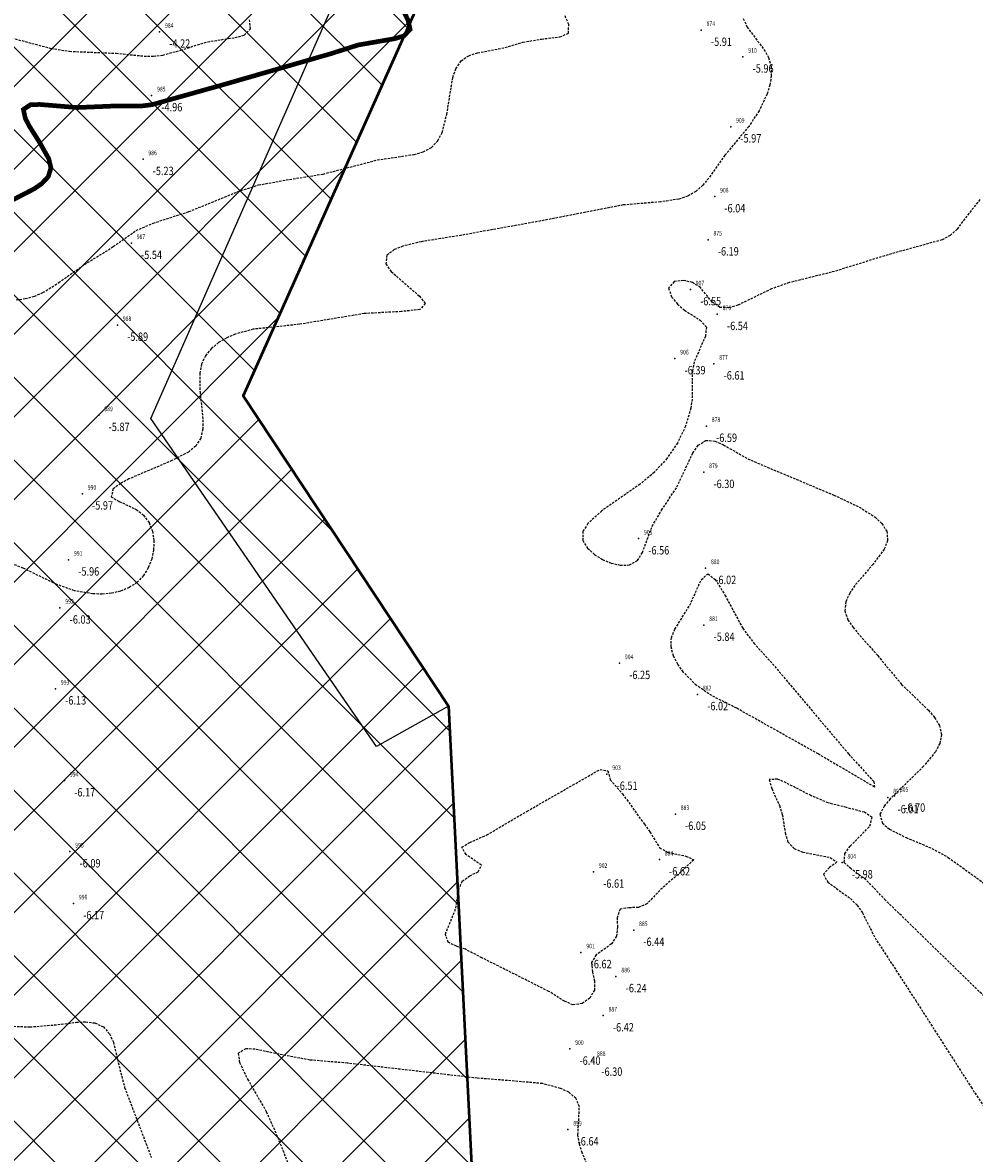
# Model space of a CAD drawing. Units: metres. Extents: x 6568475 to 6572489, y 4680285 to 4683627.
# Drawn here: x 6569759 to 6569861, y 4682075 to 4682196 of the extents above; entities that cross this region are included whole.
import ezdxf
from ezdxf.enums import TextEntityAlignment as Align

# ---------------------------------------------------------------- set-up
doc = ezdxf.new("R2010")
doc.units = ezdxf.units.M
doc.header["$MEASUREMENT"] = 0
doc.linetypes.add('DASHED2', pattern=[0.375, 0.25, -0.125])
doc.layers.add('00_mb_new_port_area', color=43, linetype='Continuous', lineweight=50)
doc.layers.add('3D-izobate', color=13, linetype='Continuous')
doc.layers.add('BATIMETRIJA', color=7, linetype='Continuous')
doc.layers.add('m_MORE', color=174, linetype='Continuous', true_color=0x000081)
doc.styles.add('DETAC', font='txt.shx', dxfattribs={"width": 0.8})

# ---------------------------------------------------------------- blocks, each defined once
blk = doc.blocks.new('PIK01')
h = blk.add_hatch(color=256)
edge = h.paths.add_edge_path()
edge.add_arc((0, 0), 0.05, 0, 360)
blk.add_point((0, 0))
blk = doc.blocks.new('TACKA')
at = {"color": 0, "linetype": 'ByBlock'}
blk.add_blockref('PIK01', (0, 0), dxfattribs=at)
at = {"color": 0, "linetype": 'ByBlock', "style": 'DETAC', "width": 0.8, "flags": 1}
blk.add_attdef('OPTAC', text='', height=1, dxfattribs=at).set_placement((-0.41, 0), align=Align.MIDDLE_RIGHT)
at = {"color": 0, "linetype": 'ByBlock', "style": 'DETAC', "width": 0.8}
for tag, p in [('IMTAC', (0.58, 0.68)), ('KOTAC', (0.58, -0.69))]:
    blk.add_attdef(tag, text='', height=1, dxfattribs=at).set_placement(p, align=Align.MIDDLE_LEFT)

msp = doc.modelspace()

# ---------------------------------------------------------------- hatches: boundary and pattern name
at = {"layer": '00_mb_new_port_area', "lineweight": -3}
h = msp.add_hatch(dxfattribs=at)
h.set_pattern_fill('ANSI37', color=256, scale=50)
edge = h.paths.add_edge_path()
edge.add_line((6569986.102, 4682590.022), (6569956.081, 4682571.74))
edge.add_line((6569956.081, 4682571.74), (6569915.255, 4682552.786))
edge.add_line((6569915.255, 4682552.786), (6569898.678, 4682544.122))
edge.add_line((6569898.678, 4682544.122), (6569885.856, 4682535.882))
edge.add_line((6569885.856, 4682535.882), (6569870.653, 4682524.577))
edge.add_line((6569870.653, 4682524.577), (6569840.383, 4682493.976))
edge.add_line((6569840.383, 4682493.976), (6569832.531, 4682485.596))
edge.add_line((6569832.531, 4682485.596), (6569824.187, 4682465.549))
edge.add_line((6569824.187, 4682465.549), (6569822.294, 4682457.938))
edge.add_line((6569822.294, 4682457.938), (6569820.146, 4682452.102))
edge.add_line((6569820.146, 4682452.102), (6569815.482, 4682429.777))
edge.add_line((6569815.482, 4682429.777), (6569816.397, 4682408.22))
edge.add_line((6569816.397, 4682408.22), (6569816.536, 4682398.836))
edge.add_line((6569816.536, 4682398.836), (6569820.611, 4682385.145))
edge.add_line((6569820.611, 4682385.145), (6569827.63, 4682367.85))
edge.add_line((6569827.63, 4682367.85), (6569836.508, 4682349.784))
edge.add_line((6569836.508, 4682349.784), (6569859.867, 4682329.397))
edge.add_line((6569859.867, 4682329.397), (6569782.477, 4682156.325))
edge.add_line((6569782.477, 4682156.325), (6569804.458, 4682123.127))
edge.add_line((6569804.458, 4682123.127), (6569808.329, 4682045.626))
edge.add_line((6569808.329, 4682045.626), (6569803.957, 4682044.204))
edge.add_line((6569803.957, 4682044.204), (6569796.555, 4682040.704))
edge.add_line((6569796.555, 4682040.704), (6569785.9, 4682035.213))
edge.add_line((6569785.9, 4682035.213), (6569773.286, 4682029.397))
edge.add_line((6569773.286, 4682029.397), (6569710.302, 4682015.833))
edge.add_line((6569710.302, 4682015.833), (6569707.53, 4682040.75))
edge.add_line((6569707.53, 4682040.75), (6569652.326, 4682033.962))
edge.add_line((6569652.326, 4682033.962), (6569641.339, 4682042.463))
edge.add_line((6569641.339, 4682042.463), (6569640.005, 4682044.485))
edge.add_line((6569640.005, 4682044.485), (6569598.043, 4681994.105))
edge.add_line((6569598.043, 4681994.105), (6569485.46, 4682034.902))
edge.add_line((6569485.46, 4682034.902), (6569484.05, 4682067.738))
edge.add_line((6569484.05, 4682067.738), (6569484.84, 4682097.283))
edge.add_line((6569484.84, 4682097.283), (6569486.462, 4682112.899))
edge.add_line((6569486.462, 4682112.899), (6569488.236, 4682123.044))
edge.add_line((6569488.236, 4682123.044), (6569489.725, 4682143.906))
edge.add_line((6569489.725, 4682143.906), (6569494.473, 4682145.463))
edge.add_line((6569494.473, 4682145.463), (6569540.226, 4682257.188))
edge.add_line((6569540.226, 4682257.188), (6569541.571, 4682263.737))
edge.add_line((6569541.571, 4682263.737), (6569542.241, 4682263.465))
edge.add_line((6569542.241, 4682263.465), (6569551.376, 4682262.824))
edge.add_line((6569551.376, 4682262.824), (6569556.312, 4682260.683))
edge.add_line((6569556.312, 4682260.683), (6569558.283, 4682261.637))
edge.add_line((6569558.283, 4682261.637), (6569563.635, 4682266.935))
edge.add_line((6569563.635, 4682266.935), (6569569.056, 4682275.331))
edge.add_line((6569569.056, 4682275.331), (6569576.3, 4682281.38))
edge.add_line((6569576.3, 4682281.38), (6569579.76, 4682287.991))
edge.add_line((6569579.76, 4682287.991), (6569581.844, 4682297.757))
edge.add_line((6569581.844, 4682297.757), (6569582.852, 4682299.439))
edge.add_line((6569582.852, 4682299.439), (6569585.928, 4682306.934))
edge.add_line((6569585.928, 4682306.934), (6569586.251, 4682308.851))
edge.add_line((6569586.251, 4682308.851), (6569591.391, 4682314.971))
edge.add_line((6569591.391, 4682314.971), (6569600.409, 4682328.172))
edge.add_line((6569600.409, 4682328.172), (6569615.149, 4682348.323))
edge.add_line((6569615.149, 4682348.323), (6569618.916, 4682351.605))
edge.add_line((6569618.916, 4682351.605), (6569630.98, 4682364.945))
edge.add_line((6569630.98, 4682364.945), (6569637.318, 4682372.667))
edge.add_line((6569637.318, 4682372.667), (6569638.41, 4682375.453))
edge.add_line((6569638.41, 4682375.453), (6569640.998, 4682377.778))
edge.add_line((6569640.998, 4682377.778), (6569658.063, 4682396.679))
edge.add_line((6569658.063, 4682396.679), (6569659.589, 4682403.489))
edge.add_line((6569659.589, 4682403.489), (6569660.069, 4682406.442))
edge.add_line((6569660.069, 4682406.442), (6569663.959, 4682409.491))
edge.add_line((6569663.959, 4682409.491), (6569664.88, 4682409.843))
edge.add_line((6569664.88, 4682409.843), (6569668.441, 4682408.117))
edge.add_line((6569668.441, 4682408.117), (6569674.043, 4682406.472))
edge.add_line((6569674.043, 4682406.472), (6569675.192, 4682406.531))
edge.add_line((6569675.192, 4682406.531), (6569674.997, 4682407.474))
edge.add_line((6569674.997, 4682407.474), (6569673.688, 4682410.173))
edge.add_line((6569673.688, 4682410.173), (6569673.413, 4682411.123))
edge.add_line((6569673.413, 4682411.123), (6569676.094, 4682408.208))
edge.add_line((6569676.094, 4682408.208), (6569677.89, 4682405.826))
edge.add_line((6569677.89, 4682405.826), (6569681.834, 4682405.58))
edge.add_line((6569681.834, 4682405.58), (6569682.369, 4682406.183))
edge.add_line((6569682.369, 4682406.183), (6569680.235, 4682408.317))
edge.add_line((6569680.235, 4682408.317), (6569676.749, 4682413.197))
edge.add_line((6569676.749, 4682413.197), (6569674.699, 4682415.027))
edge.add_line((6569674.699, 4682415.027), (6569674.033, 4682416.122))
edge.add_line((6569674.033, 4682416.122), (6569674.118, 4682417.056))
edge.add_line((6569674.118, 4682417.056), (6569676.485, 4682419.423))
edge.add_line((6569676.485, 4682419.423), (6569678.947, 4682422.033))
edge.add_line((6569678.947, 4682422.033), (6569679.898, 4682421.808))
edge.add_line((6569679.898, 4682421.808), (6569682.323, 4682420.05))
edge.add_line((6569682.323, 4682420.05), (6569683.285, 4682419.832))
edge.add_line((6569683.285, 4682419.832), (6569685.96, 4682421.15))
edge.add_line((6569685.96, 4682421.15), (6569688.74, 4682422.271))
edge.add_line((6569688.74, 4682422.271), (6569690.152, 4682423.661))
edge.add_line((6569690.152, 4682423.661), (6569691.247, 4682425.335))
edge.add_line((6569691.247, 4682425.335), (6569694.391, 4682429.219))
edge.add_line((6569694.391, 4682429.219), (6569696.33, 4682432.708))
edge.add_line((6569696.33, 4682432.708), (6569706.919, 4682440.182))
edge.add_line((6569706.919, 4682440.182), (6569707.392, 4682439.404))
edge.add_line((6569707.392, 4682439.404), (6569707.324, 4682438.411))
edge.add_line((6569707.324, 4682438.411), (6569706.668, 4682437.425))
edge.add_line((6569706.668, 4682437.425), (6569706.022, 4682436.993))
edge.add_line((6569706.022, 4682436.993), (6569707.727, 4682432.315))
edge.add_line((6569707.727, 4682432.315), (6569710.839, 4682434.851))
edge.add_line((6569710.839, 4682434.851), (6569713.491, 4682436.247))
edge.add_line((6569713.491, 4682436.247), (6569714.041, 4682436.797))
edge.add_line((6569714.041, 4682436.797), (6569714.044, 4682437.935))
edge.add_line((6569714.044, 4682437.935), (6569712.753, 4682439.441))
edge.add_line((6569712.753, 4682439.441), (6569711.46, 4682440.19))
edge.add_line((6569711.46, 4682440.19), (6569710.886, 4682443.613))
edge.add_line((6569710.886, 4682443.613), (6569714.164, 4682445.879))
edge.add_line((6569714.164, 4682445.879), (6569717.065, 4682446.435))
edge.add_line((6569717.065, 4682446.435), (6569727.01, 4682445.497))
edge.add_line((6569727.01, 4682445.497), (6569728.288, 4682446.173))
edge.add_line((6569728.288, 4682446.173), (6569729.852, 4682448.115))
edge.add_line((6569729.852, 4682448.115), (6569731.809, 4682450.071))
edge.add_line((6569731.809, 4682450.071), (6569732.449, 4682455.263))
edge.add_line((6569732.449, 4682455.263), (6569732.487, 4682457.262))
edge.add_line((6569732.487, 4682457.262), (6569732.85, 4682458.177))
edge.add_line((6569732.85, 4682458.177), (6569734.616, 4682459.066))
edge.add_line((6569734.616, 4682459.066), (6569743.922, 4682445.589))
edge.add_arc((6569746.375, 4682448.043), 3.47, 225.00845, 385.20799)
edge.add_line((6569749.515, 4682449.52), (6569740.379, 4682466.148))
edge.add_line((6569740.379, 4682466.148), (6569736.473, 4682469.949))
edge.add_line((6569736.473, 4682469.949), (6569737.173, 4682470.488))
edge.add_line((6569737.173, 4682470.488), (6569739.018, 4682469.981))
edge.add_line((6569739.018, 4682469.981), (6569740.292, 4682467.279))
edge.add_line((6569740.292, 4682467.279), (6569744.137, 4682461.433))
edge.add_line((6569744.137, 4682461.433), (6569745.486, 4682458.756))
edge.add_line((6569745.486, 4682458.756), (6569746.168, 4682458.052))
edge.add_line((6569746.168, 4682458.052), (6569761.262, 4682469.113))
edge.add_arc((6569760.049, 4682474.449), 5.472, 282.81246, 369.64105)
edge.add_line((6569765.443, 4682475.365), (6569766.74, 4682482.24))
edge.add_line((6569766.74, 4682482.24), (6569767.411, 4682484.116))
edge.add_arc((6569787.794, 4682470.267), 24.643, 127.63266, 145.80737, ccw=False)
edge.add_line((6569772.747, 4682489.783), (6569773.388, 4682490.747))
edge.add_line((6569773.388, 4682490.747), (6569773.552, 4682491.729))
edge.add_line((6569773.552, 4682491.729), (6569773.248, 4682494.711))
edge.add_line((6569773.248, 4682494.711), (6569774.237, 4682498.543))
edge.add_line((6569774.237, 4682498.543), (6569775.313, 4682501.321))
edge.add_line((6569775.313, 4682501.321), (6569780.168, 4682506.356))
edge.add_line((6569780.168, 4682506.356), (6569781.02, 4682508.149))
edge.add_line((6569781.02, 4682508.149), (6569783.782, 4682517.749))
edge.add_line((6569783.782, 4682517.749), (6569784.928, 4682519.359))
edge.add_line((6569784.928, 4682519.359), (6569802.235, 4682534.394))
edge.add_arc((6569549.39, 4683028.641), 555.167, 297.09323, 299.16016)
edge.add_line((6569819.896, 4682543.835), (6569821.538, 4682544.975))
edge.add_line((6569821.538, 4682544.975), (6569826.262, 4682546.593))
edge.add_line((6569826.262, 4682546.593), (6569841.212, 4682552.286))
edge.add_line((6569841.212, 4682552.286), (6569848.057, 4682556.419))
edge.add_line((6569848.057, 4682556.419), (6569849.86, 4682557.28))
edge.add_line((6569849.86, 4682557.28), (6569858.295, 4682560.413))
edge.add_line((6569858.295, 4682560.413), (6569874.719, 4682564.745))
edge.add_line((6569874.719, 4682564.745), (6569876.429, 4682565.72))
edge.add_line((6569876.429, 4682565.72), (6569878.259, 4682568.09))
edge.add_line((6569878.259, 4682568.09), (6569880.012, 4682569.012))
edge.add_line((6569880.012, 4682569.012), (6569882.991, 4682569.24))
edge.add_line((6569882.991, 4682569.24), (6569885.961, 4682568.838))
edge.add_line((6569885.961, 4682568.838), (6569888.907, 4682568.276))
edge.add_line((6569888.907, 4682568.276), (6569889.942, 4682568.207))
edge.add_line((6569889.942, 4682568.207), (6569902.782, 4682569.945))
edge.add_line((6569902.782, 4682569.945), (6569909.634, 4682571.338))
edge.add_line((6569909.634, 4682571.338), (6569912.568, 4682570.75))
edge.add_line((6569912.568, 4682570.75), (6569913.554, 4682570.598))
edge.add_line((6569913.554, 4682570.598), (6569914.524, 4682570.786))
edge.add_line((6569914.524, 4682570.786), (6569915.212, 4682571.497))
edge.add_line((6569915.212, 4682571.497), (6569916.586, 4682574.16))
edge.add_line((6569916.586, 4682574.16), (6569917.292, 4682574.859))
edge.add_line((6569917.292, 4682574.859), (6569918.224, 4682575.207))
edge.add_line((6569918.224, 4682575.207), (6569921.2, 4682575.561))
edge.add_line((6569921.2, 4682575.561), (6569924.129, 4682576.207))
edge.add_line((6569924.129, 4682576.207), (6569940.031, 4682577.957))
edge.add_line((6569940.031, 4682577.957), (6569946.83, 4682579.616))
edge.add_line((6569946.83, 4682579.616), (6569956.417, 4682582.456))
edge.add_line((6569956.417, 4682582.456), (6569986.102, 4682590.022))

# ---------------------------------------------------------------- linework, layer by layer
at = {"layer": '00_mb_new_port_area'}
msp.add_lwpolyline([(6569859.867, 4682329.397), (6569782.477, 4682156.325), (6569804.458, 4682123.127), (6569808.329, 4682045.626), (6569803.957, 4682044.204), (6569796.555, 4682040.704), (6569785.9, 4682035.213), (6569773.286, 4682029.397), (6569710.302, 4682015.833), (6569707.53, 4682040.75), (6569652.326, 4682033.962), (6569641.339, 4682042.463), (6569640.005, 4682044.485), (6569598.043, 4681994.105), (6569485.46, 4682034.902), (6569484.05, 4682067.738), (6569484.84, 4682097.283), (6569486.462, 4682112.899), (6569488.236, 4682123.044), (6569489.725, 4682143.906), (6569494.473, 4682145.463), (6569540.226, 4682257.188)], dxfattribs=at)
at = {"layer": '3D-izobate', "color": 18, "linetype": 'DASHED2', "true_color": 0x000000, "const_width": 0.5, "elevation": -5}
msp.add_lwpolyline([(6569756.554, 4682176.636), (6569760.109, 4682178.468), (6569760.93, 4682179.037), (6569761.61, 4682179.765), (6569761.895, 4682180.708), (6569761.668, 4682181.676), (6569760.693, 4682183.419), (6569759.621, 4682185.108), (6569759.156, 4682185.992), (6569758.95, 4682186.957), (6569759.725, 4682187.474), (6569760.723, 4682187.492), (6569764.707, 4682187.162), (6569768.703, 4682187.328), (6569771.702, 4682187.344), (6569772.694, 4682187.465), (6569780.395, 4682189.623), (6569791.926, 4682192.945), (6569794.783, 4682193.857), (6569798.722, 4682194.54), (6569799.678, 4682194.827), (6569800.338, 4682195.52), (6569800.133, 4682196.485), (6569798.806, 4682199.174)], dxfattribs=at)
at = {"layer": '3D-izobate', "color": 18, "linetype": 'DASHED2', "true_color": 0x000000}
for points, elevation in [([(6569836.009, 4682196.691), (6569836.41, 4682195.777), (6569838.215, 4682193.385), (6569838.714, 4682192.52), (6569838.979, 4682191.559), (6569839.005, 4682190.561), (6569838.846, 4682189.575), (6569838.553, 4682188.62), (6569837.697, 4682186.815), (6569836.595, 4682185.147), (6569834.043, 4682182.068), (6569832.309, 4682179.621), (6569831.667, 4682178.854), (6569830.926, 4682178.184), (6569830.063, 4682177.684), (6569829.117, 4682177.363), (6569827.142, 4682177.067), (6569823.157, 4682176.74), (6569814.322, 4682175.027), (6569805.466, 4682173.432), (6569801.515, 4682172.811), (6569799.574, 4682172.332), (6569798.646, 4682171.963), (6569797.854, 4682171.366), (6569797.746, 4682170.423), (6569798.326, 4682169.614), (6569801.336, 4682166.983), (6569801.955, 4682166.206), (6569801.398, 4682165.553), (6569799.414, 4682165.332), (6569795.421, 4682165.117), (6569788.517, 4682163.971), (6569783.547, 4682163.442), (6569781.62, 4682162.918), (6569780.706, 4682162.514), (6569779.846, 4682162.005), (6569779.071, 4682161.374), (6569778.434, 4682160.606), (6569778.01, 4682159.704), (6569777.818, 4682158.724), (6569777.852, 4682156.728), (6569778.165, 4682153.745), (6569778.149, 4682152.746), (6569777.927, 4682151.774), (6569777.388, 4682150.938), (6569776.621, 4682150.301), (6569774.845, 4682149.386), (6569770.247, 4682147.425), (6569769.367, 4682146.951), (6569768.555, 4682146.371), (6569768.353, 4682145.514), (6569769.214, 4682145.016), (6569771.023, 4682144.166), (6569771.808, 4682143.552), (6569772.398, 4682142.748), (6569772.762, 4682141.819), (6569772.915, 4682140.832), (6569772.881, 4682139.834), (6569772.679, 4682138.856), (6569772.319, 4682137.924), (6569771.795, 4682137.075), (6569771.104, 4682136.355), (6569770.275, 4682135.799), (6569769.353, 4682135.414), (6569768.38, 4682135.188), (6569767.385, 4682135.099), (6569766.386, 4682135.126), (6569764.418, 4682135.468), (6569762.531, 4682136.125), (6569758.932, 4682137.87), (6569758.004, 4682138.242)], -6), ([(6569758.164, 4682166.587), (6569759.155, 4682166.72), (6569760.122, 4682166.969), (6569761.042, 4682167.361), (6569762.732, 4682168.426), (6569765.172, 4682170.17), (6569768.572, 4682172.277), (6569771.015, 4682174.013), (6569772.853, 4682174.794), (6569776.658, 4682176.027), (6569782.216, 4682178.284), (6569784.125, 4682178.879), (6569787.075, 4682179.415), (6569791.024, 4682180.045), (6569796.83, 4682181.551), (6569800.784, 4682182.146), (6569801.744, 4682182.424), (6569802.624, 4682182.892), (6569803.311, 4682183.612), (6569803.769, 4682184.499), (6569804.27, 4682186.431), (6569804.91, 4682190.378), (6569805.244, 4682191.319), (6569805.797, 4682192.147), (6569806.615, 4682192.711), (6569807.566, 4682193.013), (6569810.512, 4682193.573), (6569812.425, 4682194.156), (6569814.394, 4682194.491), (6569816.38, 4682194.718), (6569817.286, 4682195.107), (6569817.322, 4682196.046), (6569816.928, 4682196.965)], -5.5), ([(6569750.299, 4682196.49), (6569755.15, 4682195.283), (6569761.915, 4682193.489), (6569763.889, 4682193.182), (6569768.884, 4682192.967), (6569771.869, 4682192.671), (6569772.868, 4682192.659), (6569773.861, 4682192.774), (6569775.788, 4682193.302), (6569778.65, 4682194.198), (6569781.613, 4682194.651), (6569782.58, 4682194.898), (6569783.262, 4682195.573), (6569783.165, 4682196.556)], -4.5), ([(6569861.326, 4682177.322), (6569859.481, 4682174.96), (6569858.887, 4682174.156), (6569858.162, 4682173.471), (6569857.277, 4682173.01), (6569851.496, 4682171.416), (6569845.77, 4682169.627), (6569840.917, 4682168.425), (6569839.032, 4682167.76), (6569835.43, 4682166.026), (6569834.47, 4682165.749), (6569833.48, 4682165.785), (6569832.672, 4682166.351), (6569831.407, 4682167.897), (6569830.579, 4682168.446), (6569829.605, 4682168.655), (6569828.618, 4682168.54), (6569828.002, 4682167.843), (6569828.335, 4682166.914), (6569828.961, 4682166.136), (6569829.708, 4682165.472), (6569831.401, 4682164.411), (6569832.049, 4682163.677), (6569831.949, 4682162.697), (6569830.746, 4682159.952), (6569830.551, 4682158.973), (6569830.516, 4682155.975), (6569830.384, 4682154.984), (6569829.827, 4682153.066), (6569828.956, 4682151.268), (6569827.832, 4682149.616), (6569826.49, 4682148.135), (6569824.953, 4682146.858), (6569820.854, 4682143.998), (6569819.38, 4682142.649), (6569818.827, 4682141.822), (6569818.816, 4682140.845), (6569819.34, 4682140), (6569820.083, 4682139.334), (6569820.934, 4682138.81), (6569821.854, 4682138.422), (6569822.827, 4682138.196), (6569823.822, 4682138.22), (6569824.685, 4682138.692), (6569825.199, 4682139.544), (6569826.247, 4682142.352), (6569827.264, 4682144.072), (6569828.908, 4682146.58), (6569830.6, 4682150.202), (6569831.166, 4682151.024), (6569831.996, 4682151.553), (6569832.98, 4682151.465), (6569833.897, 4682151.067), (6569836.494, 4682149.567), (6569839.256, 4682148.4), (6569845.709, 4682145.692), (6569848.422, 4682144.413), (6569850.108, 4682143.342), (6569850.839, 4682142.662), (6569851.366, 4682141.818), (6569851.451, 4682140.835), (6569851.086, 4682139.909), (6569849.895, 4682138.306), (6569847.952, 4682136.02), (6569847.394, 4682135.191), (6569846.984, 4682134.282), (6569846.879, 4682133.294), (6569847.195, 4682132.352), (6569847.752, 4682131.523), (6569850.392, 4682128.519), (6569852.949, 4682125.445), (6569855.825, 4682122.666), (6569856.474, 4682121.906), (6569856.993, 4682121.054), (6569857.218, 4682120.087), (6569857.032, 4682119.111), (6569856.572, 4682118.225), (6569855.305, 4682116.681), (6569851.728, 4682113.188), (6569851.081, 4682112.426), (6569850.637, 4682111.539), (6569850.889, 4682110.604), (6569851.64, 4682109.951), (6569853.425, 4682109.054), (6569856.19, 4682107.892), (6569857.944, 4682106.932), (6569862.801, 4682103.414)], -6.5), ([(6569865.551, 4682088.404), (6569851.221, 4682102.354), (6569849.156, 4682104.528), (6569847.534, 4682105.695), (6569846.816, 4682106.38), (6569846.868, 4682107.332), (6569847.461, 4682108.134), (6569849.555, 4682110.279), (6569849.782, 4682111.194), (6569848.973, 4682111.751), (6569847.043, 4682112.271), (6569845.104, 4682112.758), (6569843.261, 4682113.527), (6569840.594, 4682114.902), (6569839.675, 4682115.295), (6569838.782, 4682115.25), (6569839.048, 4682114.297), (6569839.865, 4682112.472), (6569840.183, 4682111.525), (6569840.493, 4682109.55), (6569840.77, 4682108.594), (6569841.443, 4682107.872), (6569842.367, 4682107.498), (6569845.312, 4682106.933), (6569846.023, 4682106.442), (6569845.222, 4682105.85), (6569844.58, 4682105.122), (6569845.052, 4682104.282), (6569847.479, 4682102.522), (6569848.187, 4682101.818), (6569848.753, 4682100.995), (6569850.106, 4682098.32), (6569854.457, 4682091.608), (6569860.389, 4682082.345), (6569862.042, 4682079.843)], -6), ([(6569752.648, 4682089.086), (6569759.64, 4682088.788), (6569762.627, 4682089.036), (6569764.611, 4682089.287), (6569765.61, 4682089.326), (6569766.601, 4682089.211), (6569767.509, 4682088.808), (6569768.164, 4682088.061), (6569768.58, 4682087.153), (6569769.286, 4682084.24), (6569769.788, 4682082.305), (6569772.641, 4682074.833)], -6), ([(6569819.572, 4682073.481), (6569818.762, 4682075.309), (6569818.461, 4682076.262), (6569818.31, 4682077.25), (6569818.459, 4682080.24), (6569818.093, 4682081.157), (6569817.33, 4682081.795), (6569816.426, 4682082.218), (6569814.495, 4682082.73), (6569811.509, 4682082.995), (6569807.523, 4682083.307), (6569793.616, 4682084.914), (6569789.63, 4682085.248), (6569786.682, 4682085.792), (6569783.746, 4682086.406), (6569782.749, 4682086.453), (6569781.954, 4682085.968), (6569782.08, 4682084.989), (6569782.951, 4682083.192), (6569784.942, 4682079.723), (6569786.166, 4682076.985), (6569788.008, 4682072.338)], -6.5)]:
    msp.add_lwpolyline(points, dxfattribs=dict(at, elevation=elevation))
for points, elevation in [([(6569838.889, 4682127.928), (6569847.278, 4682117.999), (6569849.966, 4682115.037), (6569850.06, 4682114.455), (6569847.47, 4682115.965), (6569844.025, 4682117.995), (6569835.303, 4682122.884), (6569832.624, 4682124.234), (6569830.972, 4682125.356), (6569829.572, 4682126.78), (6569828.995, 4682127.596), (6569828.539, 4682128.485), (6569828.272, 4682129.446), (6569828.312, 4682130.439), (6569828.687, 4682131.362), (6569830.272, 4682133.908), (6569831.504, 4682136.642), (6569832.221, 4682137.261), (6569833.004, 4682136.68), (6569834.046, 4682134.976), (6569835.938, 4682131.453), (6569837.131, 4682129.851), (6569838.889, 4682127.928)], -6), ([(6569829.315, 4682105.385), (6569827.067, 4682103.4), (6569825.691, 4682101.952), (6569824.783, 4682101.569), (6569823.785, 4682101.542), (6569822.809, 4682101.386), (6569822.499, 4682100.478), (6569822.534, 4682099.479), (6569822.439, 4682098.488), (6569821.894, 4682097.664), (6569820.262, 4682096.512), (6569819.75, 4682095.684), (6569819.858, 4682094.695), (6569820.077, 4682093.719), (6569820.067, 4682092.727), (6569819.575, 4682091.868), (6569818.765, 4682091.293), (6569817.79, 4682091.143), (6569816.876, 4682091.531), (6569815.184, 4682092.592), (6569808.035, 4682096.181), (6569806.26, 4682097.098), (6569805.314, 4682097.422), (6569804.411, 4682097.841), (6569804.12, 4682098.73), (6569805.25, 4682101.502), (6569805.535, 4682103.478), (6569805.923, 4682104.388), (6569806.73, 4682104.965), (6569807.637, 4682105.386), (6569807.971, 4682106.105), (6569806.326, 4682107.237), (6569805.875, 4682108.015), (6569806.719, 4682108.532), (6569808.551, 4682109.327), (6569812.855, 4682111.87), (6569820.668, 4682116.334), (6569821.503, 4682116.181), (6569821.771, 4682115.226), (6569823.085, 4682113.724), (6569825.416, 4682110.476), (6569826.009, 4682109.671), (6569827.051, 4682107.972), (6569827.909, 4682107.478), (6569829.867, 4682107.078), (6569830.698, 4682106.66), (6569829.315, 4682105.385)], -6.5)]:
    msp.add_lwpolyline(points, close=True, dxfattribs=dict(at, elevation=elevation))
at = {"layer": 'm_MORE', "color": 176, "lineweight": -3, "true_color": 0x000081}
msp.add_lwpolyline([(6569843.364, 4682292.489), (6569782.477, 4682156.325), (6569804.458, 4682123.127), (6569796.728, 4682118.806), (6569772.588, 4682153.903), (6569836.294, 4682298.562)], dxfattribs=at)

# ---------------------------------------------------------------- block references
at = {"layer": 'BATIMETRIJA', "color": 18, "true_color": 0x000000}
ref = msp.add_blockref('TACKA', (6569773.529, 4682195.258, -4.22), dxfattribs=at)
ref.add_attrib('IMTAC', '984', dxfattribs={"layer": '0', "color": 0, "linetype": 'ByBlock', "height": 0.5, "style": 'DETAC', "width": 0.8}).set_placement((6569774.104, 4682195.943, -4.22), align=Align.MIDDLE_LEFT)
ref.add_attrib('KOTAC', '-4.22', dxfattribs={"layer": '0', "color": 0, "linetype": 'ByBlock', "height": 0.9, "style": 'DETAC', "width": 0.8}).set_placement((6569774.564, 4682194.014, -4.22), align=Align.MIDDLE_LEFT)
ref = msp.add_blockref('TACKA', (6569831.505, 4682195.447, -5.91), dxfattribs=at)
ref.add_attrib('IMTAC', '874', dxfattribs={"layer": '0', "color": 0, "linetype": 'ByBlock', "height": 0.5, "style": 'DETAC', "width": 0.8}).set_placement((6569832.08, 4682196.132, -5.91), align=Align.MIDDLE_LEFT)
ref.add_attrib('KOTAC', '-5.91', dxfattribs={"layer": '0', "color": 0, "linetype": 'ByBlock', "height": 0.9, "style": 'DETAC', "width": 0.8}).set_placement((6569832.54, 4682194.203, -5.91), align=Align.MIDDLE_LEFT)
ref = msp.add_blockref('TACKA', (6569835.964, 4682192.588, -5.96), dxfattribs=at)
ref.add_attrib('IMTAC', '910', dxfattribs={"layer": '0', "color": 0, "linetype": 'ByBlock', "height": 0.5, "style": 'DETAC', "width": 0.8}).set_placement((6569836.539, 4682193.273, -5.96), align=Align.MIDDLE_LEFT)
ref.add_attrib('KOTAC', '-5.96', dxfattribs={"layer": '0', "color": 0, "linetype": 'ByBlock', "height": 0.9, "style": 'DETAC', "width": 0.8}).set_placement((6569836.999, 4682191.344, -5.96), align=Align.MIDDLE_LEFT)
ref = msp.add_blockref('TACKA', (6569772.678, 4682188.45, -4.96), dxfattribs=at)
ref.add_attrib('IMTAC', '985', dxfattribs={"layer": '0', "color": 0, "linetype": 'ByBlock', "height": 0.5, "style": 'DETAC', "width": 0.8}).set_placement((6569773.253, 4682189.135, -4.96), align=Align.MIDDLE_LEFT)
ref.add_attrib('KOTAC', '-4.96', dxfattribs={"layer": '0', "color": 0, "linetype": 'ByBlock', "height": 0.9, "style": 'DETAC', "width": 0.8}).set_placement((6569773.713, 4682187.206, -4.96), align=Align.MIDDLE_LEFT)
ref = msp.add_blockref('TACKA', (6569834.654, 4682185.111, -5.97), dxfattribs=at)
ref.add_attrib('IMTAC', '909', dxfattribs={"layer": '0', "color": 0, "linetype": 'ByBlock', "height": 0.5, "style": 'DETAC', "width": 0.8}).set_placement((6569835.229, 4682185.796, -5.97), align=Align.MIDDLE_LEFT)
ref.add_attrib('KOTAC', '-5.97', dxfattribs={"layer": '0', "color": 0, "linetype": 'ByBlock', "height": 0.9, "style": 'DETAC', "width": 0.8}).set_placement((6569835.689, 4682183.867, -5.97), align=Align.MIDDLE_LEFT)
ref = msp.add_blockref('TACKA', (6569771.752, 4682181.628, -5.23), dxfattribs=at)
ref.add_attrib('IMTAC', '986', dxfattribs={"layer": '0', "color": 0, "linetype": 'ByBlock', "height": 0.5, "style": 'DETAC', "width": 0.8}).set_placement((6569772.327, 4682182.313, -5.23), align=Align.MIDDLE_LEFT)
ref.add_attrib('KOTAC', '-5.23', dxfattribs={"layer": '0', "color": 0, "linetype": 'ByBlock', "height": 0.9, "style": 'DETAC', "width": 0.8}).set_placement((6569772.787, 4682180.384, -5.23), align=Align.MIDDLE_LEFT)
ref = msp.add_blockref('TACKA', (6569832.944, 4682177.634, -6.04), dxfattribs=at)
ref.add_attrib('IMTAC', '908', dxfattribs={"layer": '0', "color": 0, "linetype": 'ByBlock', "height": 0.5, "style": 'DETAC', "width": 0.8}).set_placement((6569833.519, 4682178.319, -6.04), align=Align.MIDDLE_LEFT)
ref.add_attrib('KOTAC', '-6.04', dxfattribs={"layer": '0', "color": 0, "linetype": 'ByBlock', "height": 0.9, "style": 'DETAC', "width": 0.8}).set_placement((6569833.979, 4682176.39, -6.04), align=Align.MIDDLE_LEFT)
ref = msp.add_blockref('TACKA', (6569832.239, 4682173.023, -6.19), dxfattribs=at)
ref.add_attrib('IMTAC', '875', dxfattribs={"layer": '0', "color": 0, "linetype": 'ByBlock', "height": 0.5, "style": 'DETAC', "width": 0.8}).set_placement((6569832.814, 4682173.708, -6.19), align=Align.MIDDLE_LEFT)
ref.add_attrib('KOTAC', '-6.19', dxfattribs={"layer": '0', "color": 0, "linetype": 'ByBlock', "height": 0.9, "style": 'DETAC', "width": 0.8}).set_placement((6569833.274, 4682171.779, -6.19), align=Align.MIDDLE_LEFT)
ref = msp.add_blockref('TACKA', (6569770.506, 4682172.649, -5.54), dxfattribs=at)
ref.add_attrib('IMTAC', '987', dxfattribs={"layer": '0', "color": 0, "linetype": 'ByBlock', "height": 0.5, "style": 'DETAC', "width": 0.8}).set_placement((6569771.081, 4682173.334, -5.54), align=Align.MIDDLE_LEFT)
ref.add_attrib('KOTAC', '-5.54', dxfattribs={"layer": '0', "color": 0, "linetype": 'ByBlock', "height": 0.9, "style": 'DETAC', "width": 0.8}).set_placement((6569771.541, 4682171.405, -5.54), align=Align.MIDDLE_LEFT)
ref = msp.add_blockref('TACKA', (6569830.345, 4682167.694, -6.55), dxfattribs=at)
ref.add_attrib('IMTAC', '907', dxfattribs={"layer": '0', "color": 0, "linetype": 'ByBlock', "height": 0.5, "style": 'DETAC', "width": 0.8}).set_placement((6569830.92, 4682168.379, -6.55), align=Align.MIDDLE_LEFT)
ref.add_attrib('KOTAC', '-6.55', dxfattribs={"layer": '0', "color": 0, "linetype": 'ByBlock', "height": 0.9, "style": 'DETAC', "width": 0.8}).set_placement((6569831.38, 4682166.45, -6.55), align=Align.MIDDLE_LEFT)
ref = msp.add_blockref('TACKA', (6569833.224, 4682165.045, -6.54), dxfattribs=at)
ref.add_attrib('IMTAC', '876', dxfattribs={"layer": '0', "color": 0, "linetype": 'ByBlock', "height": 0.5, "style": 'DETAC', "width": 0.8}).set_placement((6569833.799, 4682165.73, -6.54), align=Align.MIDDLE_LEFT)
ref.add_attrib('KOTAC', '-6.54', dxfattribs={"layer": '0', "color": 0, "linetype": 'ByBlock', "height": 0.9, "style": 'DETAC', "width": 0.8}).set_placement((6569834.259, 4682163.801, -6.54), align=Align.MIDDLE_LEFT)
ref = msp.add_blockref('TACKA', (6569769.017, 4682163.887, -5.89), dxfattribs=at)
ref.add_attrib('IMTAC', '988', dxfattribs={"layer": '0', "color": 0, "linetype": 'ByBlock', "height": 0.5, "style": 'DETAC', "width": 0.8}).set_placement((6569769.592, 4682164.572, -5.89), align=Align.MIDDLE_LEFT)
ref.add_attrib('KOTAC', '-5.89', dxfattribs={"layer": '0', "color": 0, "linetype": 'ByBlock', "height": 0.9, "style": 'DETAC', "width": 0.8}).set_placement((6569770.052, 4682162.643, -5.89), align=Align.MIDDLE_LEFT)
ref = msp.add_blockref('TACKA', (6569828.679, 4682160.307, -6.39), dxfattribs=at)
ref.add_attrib('IMTAC', '906', dxfattribs={"layer": '0', "color": 0, "linetype": 'ByBlock', "height": 0.5, "style": 'DETAC', "width": 0.8}).set_placement((6569829.254, 4682160.992, -6.39), align=Align.MIDDLE_LEFT)
ref.add_attrib('KOTAC', '-6.39', dxfattribs={"layer": '0', "color": 0, "linetype": 'ByBlock', "height": 0.9, "style": 'DETAC', "width": 0.8}).set_placement((6569829.714, 4682159.063, -6.39), align=Align.MIDDLE_LEFT)
ref = msp.add_blockref('TACKA', (6569832.86, 4682159.748, -6.61), dxfattribs=at)
ref.add_attrib('IMTAC', '877', dxfattribs={"layer": '0', "color": 0, "linetype": 'ByBlock', "height": 0.5, "style": 'DETAC', "width": 0.8}).set_placement((6569833.435, 4682160.433, -6.61), align=Align.MIDDLE_LEFT)
ref.add_attrib('KOTAC', '-6.61', dxfattribs={"layer": '0', "color": 0, "linetype": 'ByBlock', "height": 0.9, "style": 'DETAC', "width": 0.8}).set_placement((6569833.895, 4682158.504, -6.61), align=Align.MIDDLE_LEFT)
ref = msp.add_blockref('TACKA', (6569767.034, 4682154.238, -5.87), dxfattribs=at)
ref.add_attrib('IMTAC', '989', dxfattribs={"layer": '0', "color": 0, "linetype": 'ByBlock', "height": 0.5, "style": 'DETAC', "width": 0.8}).set_placement((6569767.609, 4682154.923, -5.87), align=Align.MIDDLE_LEFT)
ref.add_attrib('KOTAC', '-5.87', dxfattribs={"layer": '0', "color": 0, "linetype": 'ByBlock', "height": 0.9, "style": 'DETAC', "width": 0.8}).set_placement((6569768.069, 4682152.994, -5.87), align=Align.MIDDLE_LEFT)
ref = msp.add_blockref('TACKA', (6569832.056, 4682153.078, -6.59), dxfattribs=at)
ref.add_attrib('IMTAC', '878', dxfattribs={"layer": '0', "color": 0, "linetype": 'ByBlock', "height": 0.5, "style": 'DETAC', "width": 0.8}).set_placement((6569832.631, 4682153.763, -6.59), align=Align.MIDDLE_LEFT)
ref.add_attrib('KOTAC', '-6.59', dxfattribs={"layer": '0', "color": 0, "linetype": 'ByBlock', "height": 0.9, "style": 'DETAC', "width": 0.8}).set_placement((6569833.091, 4682151.834, -6.59), align=Align.MIDDLE_LEFT)
ref = msp.add_blockref('TACKA', (6569831.772, 4682148.142, -6.3), dxfattribs=at)
ref.add_attrib('IMTAC', '879', dxfattribs={"layer": '0', "color": 0, "linetype": 'ByBlock', "height": 0.5, "style": 'DETAC', "width": 0.8}).set_placement((6569832.347, 4682148.827, -6.3), align=Align.MIDDLE_LEFT)
ref.add_attrib('KOTAC', '-6.30', dxfattribs={"layer": '0', "color": 0, "linetype": 'ByBlock', "height": 0.9, "style": 'DETAC', "width": 0.8}).set_placement((6569832.807, 4682146.898, -6.3), align=Align.MIDDLE_LEFT)
ref = msp.add_blockref('TACKA', (6569765.263, 4682145.837, -5.97), dxfattribs=at)
ref.add_attrib('IMTAC', '990', dxfattribs={"layer": '0', "color": 0, "linetype": 'ByBlock', "height": 0.5, "style": 'DETAC', "width": 0.8}).set_placement((6569765.838, 4682146.522, -5.97), align=Align.MIDDLE_LEFT)
ref.add_attrib('KOTAC', '-5.97', dxfattribs={"layer": '0', "color": 0, "linetype": 'ByBlock', "height": 0.9, "style": 'DETAC', "width": 0.8}).set_placement((6569766.298, 4682144.593, -5.97), align=Align.MIDDLE_LEFT)
ref = msp.add_blockref('TACKA', (6569824.798, 4682141.034, -6.56), dxfattribs=at)
ref.add_attrib('IMTAC', '905', dxfattribs={"layer": '0', "color": 0, "linetype": 'ByBlock', "height": 0.5, "style": 'DETAC', "width": 0.8}).set_placement((6569825.373, 4682141.719, -6.56), align=Align.MIDDLE_LEFT)
ref.add_attrib('KOTAC', '-6.56', dxfattribs={"layer": '0', "color": 0, "linetype": 'ByBlock', "height": 0.9, "style": 'DETAC', "width": 0.8}).set_placement((6569825.833, 4682139.79, -6.56), align=Align.MIDDLE_LEFT)
ref = msp.add_blockref('TACKA', (6569763.785, 4682138.771, -5.96), dxfattribs=at)
ref.add_attrib('IMTAC', '991', dxfattribs={"layer": '0', "color": 0, "linetype": 'ByBlock', "height": 0.5, "style": 'DETAC', "width": 0.8}).set_placement((6569764.36, 4682139.456, -5.96), align=Align.MIDDLE_LEFT)
ref.add_attrib('KOTAC', '-5.96', dxfattribs={"layer": '0', "color": 0, "linetype": 'ByBlock', "height": 0.9, "style": 'DETAC', "width": 0.8}).set_placement((6569764.82, 4682137.527, -5.96), align=Align.MIDDLE_LEFT)
ref = msp.add_blockref('TACKA', (6569831.97, 4682137.868, -6.02), dxfattribs=at)
ref.add_attrib('IMTAC', '880', dxfattribs={"layer": '0', "color": 0, "linetype": 'ByBlock', "height": 0.5, "style": 'DETAC', "width": 0.8}).set_placement((6569832.545, 4682138.553, -6.02), align=Align.MIDDLE_LEFT)
ref.add_attrib('KOTAC', '-6.02', dxfattribs={"layer": '0', "color": 0, "linetype": 'ByBlock', "height": 0.9, "style": 'DETAC', "width": 0.8}).set_placement((6569833.005, 4682136.624, -6.02), align=Align.MIDDLE_LEFT)
ref = msp.add_blockref('TACKA', (6569762.863, 4682133.631, -6.03), dxfattribs=at)
ref.add_attrib('IMTAC', '992', dxfattribs={"layer": '0', "color": 0, "linetype": 'ByBlock', "height": 0.5, "style": 'DETAC', "width": 0.8}).set_placement((6569763.438, 4682134.316, -6.03), align=Align.MIDDLE_LEFT)
ref.add_attrib('KOTAC', '-6.03', dxfattribs={"layer": '0', "color": 0, "linetype": 'ByBlock', "height": 0.9, "style": 'DETAC', "width": 0.8}).set_placement((6569763.898, 4682132.387, -6.03), align=Align.MIDDLE_LEFT)
ref = msp.add_blockref('TACKA', (6569831.789, 4682131.782, -5.84), dxfattribs=at)
ref.add_attrib('IMTAC', '881', dxfattribs={"layer": '0', "color": 0, "linetype": 'ByBlock', "height": 0.5, "style": 'DETAC', "width": 0.8}).set_placement((6569832.364, 4682132.467, -5.84), align=Align.MIDDLE_LEFT)
ref.add_attrib('KOTAC', '-5.84', dxfattribs={"layer": '0', "color": 0, "linetype": 'ByBlock', "height": 0.9, "style": 'DETAC', "width": 0.8}).set_placement((6569832.824, 4682130.538, -5.84), align=Align.MIDDLE_LEFT)
ref = msp.add_blockref('TACKA', (6569822.759, 4682127.702, -6.25), dxfattribs=at)
ref.add_attrib('IMTAC', '904', dxfattribs={"layer": '0', "color": 0, "linetype": 'ByBlock', "height": 0.5, "style": 'DETAC', "width": 0.8}).set_placement((6569823.334, 4682128.387, -6.25), align=Align.MIDDLE_LEFT)
ref.add_attrib('KOTAC', '-6.25', dxfattribs={"layer": '0', "color": 0, "linetype": 'ByBlock', "height": 0.9, "style": 'DETAC', "width": 0.8}).set_placement((6569823.794, 4682126.458, -6.25), align=Align.MIDDLE_LEFT)
ref = msp.add_blockref('TACKA', (6569762.384, 4682124.977, -6.13), dxfattribs=at)
ref.add_attrib('IMTAC', '993', dxfattribs={"layer": '0', "color": 0, "linetype": 'ByBlock', "height": 0.5, "style": 'DETAC', "width": 0.8}).set_placement((6569762.959, 4682125.662, -6.13), align=Align.MIDDLE_LEFT)
ref.add_attrib('KOTAC', '-6.13', dxfattribs={"layer": '0', "color": 0, "linetype": 'ByBlock', "height": 0.9, "style": 'DETAC', "width": 0.8}).set_placement((6569763.419, 4682123.733, -6.13), align=Align.MIDDLE_LEFT)
ref = msp.add_blockref('TACKA', (6569831.101, 4682124.366, -6.02), dxfattribs=at)
ref.add_attrib('IMTAC', '882', dxfattribs={"layer": '0', "color": 0, "linetype": 'ByBlock', "height": 0.5, "style": 'DETAC', "width": 0.8}).set_placement((6569831.676, 4682125.051, -6.02), align=Align.MIDDLE_LEFT)
ref.add_attrib('KOTAC', '-6.02', dxfattribs={"layer": '0', "color": 0, "linetype": 'ByBlock', "height": 0.9, "style": 'DETAC', "width": 0.8}).set_placement((6569832.136, 4682123.122, -6.02), align=Align.MIDDLE_LEFT)
ref = msp.add_blockref('TACKA', (6569763.354, 4682115.139, -6.17), dxfattribs=at)
ref.add_attrib('IMTAC', '994', dxfattribs={"layer": '0', "color": 0, "linetype": 'ByBlock', "height": 0.5, "style": 'DETAC', "width": 0.8}).set_placement((6569763.929, 4682115.824, -6.17), align=Align.MIDDLE_LEFT)
ref.add_attrib('KOTAC', '-6.17', dxfattribs={"layer": '0', "color": 0, "linetype": 'ByBlock', "height": 0.9, "style": 'DETAC', "width": 0.8}).set_placement((6569764.389, 4682113.895, -6.17), align=Align.MIDDLE_LEFT)
ref = msp.add_blockref('TACKA', (6569821.411, 4682115.843, -6.51), dxfattribs=at)
ref.add_attrib('IMTAC', '903', dxfattribs={"layer": '0', "color": 0, "linetype": 'ByBlock', "height": 0.5, "style": 'DETAC', "width": 0.8}).set_placement((6569821.986, 4682116.528, -6.51), align=Align.MIDDLE_LEFT)
ref.add_attrib('KOTAC', '-6.51', dxfattribs={"layer": '0', "color": 0, "linetype": 'ByBlock', "height": 0.9, "style": 'DETAC', "width": 0.8}).set_placement((6569822.446, 4682114.599, -6.51), align=Align.MIDDLE_LEFT)
ref = msp.add_blockref('TACKA', (6569852.194, 4682113.507, -6.7), dxfattribs=at)
ref.add_attrib('IMTAC', '805', dxfattribs={"layer": '0', "color": 0, "linetype": 'ByBlock', "height": 0.5, "style": 'DETAC', "width": 0.8}).set_placement((6569852.769, 4682114.192, -6.7), align=Align.MIDDLE_LEFT)
ref.add_attrib('KOTAC', '-6.70', dxfattribs={"layer": '0', "color": 0, "linetype": 'ByBlock', "height": 0.9, "style": 'DETAC', "width": 0.8}).set_placement((6569853.229, 4682112.263, -6.7), align=Align.MIDDLE_LEFT)
ref = msp.add_blockref('TACKA', (6569851.476, 4682113.336, -6.01), dxfattribs=at)
ref.add_attrib('IMTAC', '897', dxfattribs={"layer": '0', "color": 0, "linetype": 'ByBlock', "height": 0.5, "style": 'DETAC', "width": 0.8}).set_placement((6569852.051, 4682114.021, -6.01), align=Align.MIDDLE_LEFT)
ref.add_attrib('KOTAC', '-6.01', dxfattribs={"layer": '0', "color": 0, "linetype": 'ByBlock', "height": 0.9, "style": 'DETAC', "width": 0.8}).set_placement((6569852.511, 4682112.092, -6.01), align=Align.MIDDLE_LEFT)
ref = msp.add_blockref('TACKA', (6569828.734, 4682111.559, -6.05), dxfattribs=at)
ref.add_attrib('IMTAC', '883', dxfattribs={"layer": '0', "color": 0, "linetype": 'ByBlock', "height": 0.5, "style": 'DETAC', "width": 0.8}).set_placement((6569829.309, 4682112.244, -6.05), align=Align.MIDDLE_LEFT)
ref.add_attrib('KOTAC', '-6.05', dxfattribs={"layer": '0', "color": 0, "linetype": 'ByBlock', "height": 0.9, "style": 'DETAC', "width": 0.8}).set_placement((6569829.769, 4682110.315, -6.05), align=Align.MIDDLE_LEFT)
ref = msp.add_blockref('TACKA', (6569763.924, 4682107.548, -6.09), dxfattribs=at)
ref.add_attrib('IMTAC', '995', dxfattribs={"layer": '0', "color": 0, "linetype": 'ByBlock', "height": 0.5, "style": 'DETAC', "width": 0.8}).set_placement((6569764.499, 4682108.233, -6.09), align=Align.MIDDLE_LEFT)
ref.add_attrib('KOTAC', '-6.09', dxfattribs={"layer": '0', "color": 0, "linetype": 'ByBlock', "height": 0.9, "style": 'DETAC', "width": 0.8}).set_placement((6569764.959, 4682106.304, -6.09), align=Align.MIDDLE_LEFT)
ref = msp.add_blockref('TACKA', (6569827.024, 4682106.687, -6.62), dxfattribs=at)
ref.add_attrib('IMTAC', '884', dxfattribs={"layer": '0', "color": 0, "linetype": 'ByBlock', "height": 0.5, "style": 'DETAC', "width": 0.8}).set_placement((6569827.599, 4682107.372, -6.62), align=Align.MIDDLE_LEFT)
ref.add_attrib('KOTAC', '-6.62', dxfattribs={"layer": '0', "color": 0, "linetype": 'ByBlock', "height": 0.9, "style": 'DETAC', "width": 0.8}).set_placement((6569828.059, 4682105.443, -6.62), align=Align.MIDDLE_LEFT)
ref = msp.add_blockref('TACKA', (6569846.58, 4682106.366, -5.98), dxfattribs=at)
ref.add_attrib('IMTAC', '804', dxfattribs={"layer": '0', "color": 0, "linetype": 'ByBlock', "height": 0.5, "style": 'DETAC', "width": 0.8}).set_placement((6569847.155, 4682107.051, -5.98), align=Align.MIDDLE_LEFT)
ref.add_attrib('KOTAC', '-5.98', dxfattribs={"layer": '0', "color": 0, "linetype": 'ByBlock', "height": 0.9, "style": 'DETAC', "width": 0.8}).set_placement((6569847.615, 4682105.122, -5.98), align=Align.MIDDLE_LEFT)
ref = msp.add_blockref('TACKA', (6569819.973, 4682105.376, -6.61), dxfattribs=at)
ref.add_attrib('IMTAC', '902', dxfattribs={"layer": '0', "color": 0, "linetype": 'ByBlock', "height": 0.5, "style": 'DETAC', "width": 0.8}).set_placement((6569820.548, 4682106.061, -6.61), align=Align.MIDDLE_LEFT)
ref.add_attrib('KOTAC', '-6.61', dxfattribs={"layer": '0', "color": 0, "linetype": 'ByBlock', "height": 0.9, "style": 'DETAC', "width": 0.8}).set_placement((6569821.008, 4682104.132, -6.61), align=Align.MIDDLE_LEFT)
ref = msp.add_blockref('TACKA', (6569764.313, 4682101.996, -6.17), dxfattribs=at)
ref.add_attrib('IMTAC', '996', dxfattribs={"layer": '0', "color": 0, "linetype": 'ByBlock', "height": 0.5, "style": 'DETAC', "width": 0.8}).set_placement((6569764.888, 4682102.681, -6.17), align=Align.MIDDLE_LEFT)
ref.add_attrib('KOTAC', '-6.17', dxfattribs={"layer": '0', "color": 0, "linetype": 'ByBlock', "height": 0.9, "style": 'DETAC', "width": 0.8}).set_placement((6569765.348, 4682100.752, -6.17), align=Align.MIDDLE_LEFT)
ref = msp.add_blockref('TACKA', (6569824.272, 4682099.148, -6.44), dxfattribs=at)
ref.add_attrib('IMTAC', '885', dxfattribs={"layer": '0', "color": 0, "linetype": 'ByBlock', "height": 0.5, "style": 'DETAC', "width": 0.8}).set_placement((6569824.847, 4682099.833, -6.44), align=Align.MIDDLE_LEFT)
ref.add_attrib('KOTAC', '-6.44', dxfattribs={"layer": '0', "color": 0, "linetype": 'ByBlock', "height": 0.9, "style": 'DETAC', "width": 0.8}).set_placement((6569825.307, 4682097.904, -6.44), align=Align.MIDDLE_LEFT)
ref = msp.add_blockref('TACKA', (6569818.631, 4682096.758, -6.62), dxfattribs=at)
ref.add_attrib('IMTAC', '901', dxfattribs={"layer": '0', "color": 0, "linetype": 'ByBlock', "height": 0.5, "style": 'DETAC', "width": 0.8}).set_placement((6569819.206, 4682097.443, -6.62), align=Align.MIDDLE_LEFT)
ref.add_attrib('KOTAC', '-6.62', dxfattribs={"layer": '0', "color": 0, "linetype": 'ByBlock', "height": 0.9, "style": 'DETAC', "width": 0.8}).set_placement((6569819.666, 4682095.514, -6.62), align=Align.MIDDLE_LEFT)
ref = msp.add_blockref('TACKA', (6569822.379, 4682094.188, -6.24), dxfattribs=at)
ref.add_attrib('IMTAC', '886', dxfattribs={"layer": '0', "color": 0, "linetype": 'ByBlock', "height": 0.5, "style": 'DETAC', "width": 0.8}).set_placement((6569822.954, 4682094.873, -6.24), align=Align.MIDDLE_LEFT)
ref.add_attrib('KOTAC', '-6.24', dxfattribs={"layer": '0', "color": 0, "linetype": 'ByBlock', "height": 0.9, "style": 'DETAC', "width": 0.8}).set_placement((6569823.414, 4682092.944, -6.24), align=Align.MIDDLE_LEFT)
ref = msp.add_blockref('TACKA', (6569821.013, 4682089.995, -6.42), dxfattribs=at)
ref.add_attrib('IMTAC', '887', dxfattribs={"layer": '0', "color": 0, "linetype": 'ByBlock', "height": 0.5, "style": 'DETAC', "width": 0.8}).set_placement((6569821.588, 4682090.68, -6.42), align=Align.MIDDLE_LEFT)
ref.add_attrib('KOTAC', '-6.42', dxfattribs={"layer": '0', "color": 0, "linetype": 'ByBlock', "height": 0.9, "style": 'DETAC', "width": 0.8}).set_placement((6569822.048, 4682088.751, -6.42), align=Align.MIDDLE_LEFT)
ref = msp.add_blockref('TACKA', (6569817.435, 4682086.431, -6.4), dxfattribs=at)
ref.add_attrib('IMTAC', '900', dxfattribs={"layer": '0', "color": 0, "linetype": 'ByBlock', "height": 0.5, "style": 'DETAC', "width": 0.8}).set_placement((6569818.01, 4682087.116, -6.4), align=Align.MIDDLE_LEFT)
ref.add_attrib('KOTAC', '-6.40', dxfattribs={"layer": '0', "color": 0, "linetype": 'ByBlock', "height": 0.9, "style": 'DETAC', "width": 0.8}).set_placement((6569818.47, 4682085.187, -6.4), align=Align.MIDDLE_LEFT)
ref = msp.add_blockref('TACKA', (6569819.776, 4682085.25, -6.3), dxfattribs=at)
ref.add_attrib('IMTAC', '888', dxfattribs={"layer": '0', "color": 0, "linetype": 'ByBlock', "height": 0.5, "style": 'DETAC', "width": 0.8}).set_placement((6569820.351, 4682085.935, -6.3), align=Align.MIDDLE_LEFT)
ref.add_attrib('KOTAC', '-6.30', dxfattribs={"layer": '0', "color": 0, "linetype": 'ByBlock', "height": 0.9, "style": 'DETAC', "width": 0.8}).set_placement((6569820.811, 4682084.006, -6.3), align=Align.MIDDLE_LEFT)
ref = msp.add_blockref('TACKA', (6569817.231, 4682077.796, -6.64), dxfattribs=at)
ref.add_attrib('IMTAC', '899', dxfattribs={"layer": '0', "color": 0, "linetype": 'ByBlock', "height": 0.5, "style": 'DETAC', "width": 0.8}).set_placement((6569817.806, 4682078.481, -6.64), align=Align.MIDDLE_LEFT)
ref.add_attrib('KOTAC', '-6.64', dxfattribs={"layer": '0', "color": 0, "linetype": 'ByBlock', "height": 0.9, "style": 'DETAC', "width": 0.8}).set_placement((6569818.266, 4682076.552, -6.64), align=Align.MIDDLE_LEFT)

doc.saveas('drawing.dxf')
